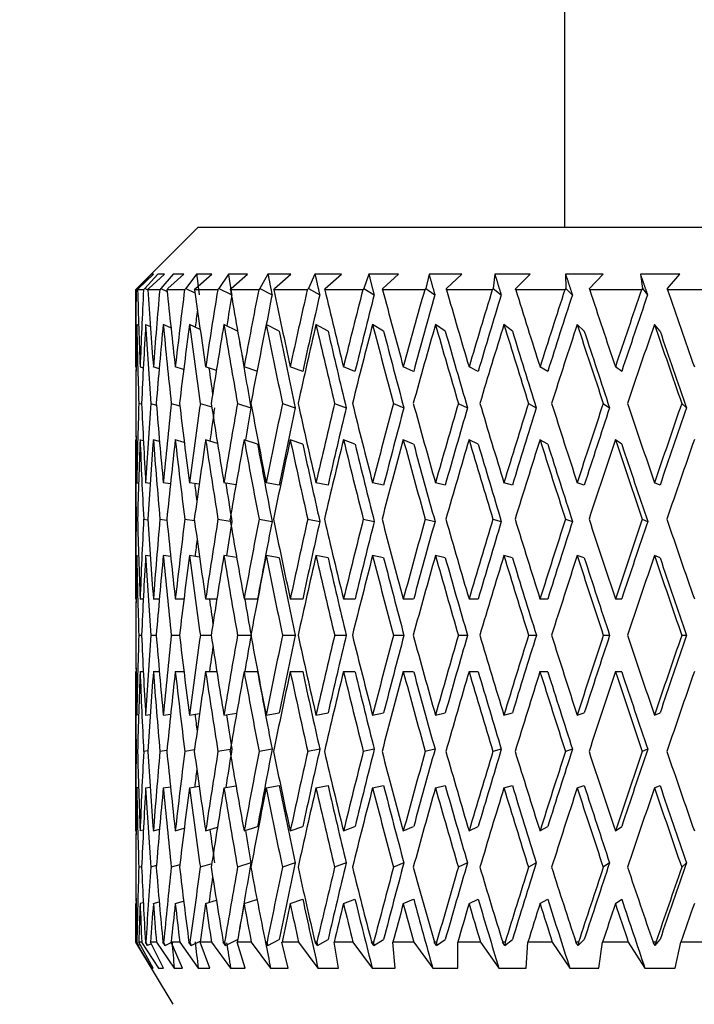
# Model space of a CAD drawing. Units: millimetres. Extents: x -350 to 1464, y 0 to 1167.
# Drawn here: x 395 to 406, y 552 to 568 of the extents above; entities that cross this region are included whole.
import ezdxf
from ezdxf import colors
from ezdxf.entities.mleader import LeaderData, LeaderLine
from ezdxf.math import Vec2, Vec3

# ---------------------------------------------------------------- set-up
doc = ezdxf.new("R2010")
doc.units = ezdxf.units.MM
doc.layers.add('DV1_Défaut', color=7, linetype='Continuous')
doc.layers.add('Défaut', color=7, linetype='Continuous')

# ---------------------------------------------------------------- blocks, each defined once
blk = doc.blocks.new('_DOT')
at = {"color": 0}
blk.add_line((0, 0), (-1, 0), dxfattribs=at)
at = {"color": 0, "const_width": 0.333}
blk.add_lwpolyline([(-0.1665, 0, 1), (0.1665, 0, 1)], format="xyb", close=True, dxfattribs=at)
blk = doc.blocks.new('SE')
at = {"layer": 'DV1_Défaut', "color": 7, "linetype": 'Continuous'}
for p, q in [((403.75, 576.328), (403.75, 564.979)), ((397.85, 564.979), (396.85, 563.979)), ((421.85, 564.979), (397.85, 564.979)), ((397.104, 564.229), (396.875, 563.996)), ((396.898, 563.996), (397.14, 564.229)), ((397.209, 564.229), (396.996, 563.996)), ((397.063, 563.996), (397.315, 564.229)), ((397.14, 564.229), (397.104, 564.229)), ((397.315, 564.229), (397.209, 564.229)), ((397.453, 564.229), (397.257, 563.996)), ((397.369, 563.996), (397.628, 564.229)), ((397.628, 564.229), (397.453, 564.229)), ((397.832, 564.229), (397.656, 563.996)), ((397.811, 563.996), (398.075, 564.229)), ((398.075, 564.229), (397.832, 564.229)), ((398.343, 564.229), (398.189, 563.996)), ((398.651, 564.229), (398.343, 564.229)), ((398.385, 563.996), (398.651, 564.229)), ((398.98, 564.229), (398.85, 563.996)), ((399.349, 564.229), (398.98, 564.229)), ((399.084, 563.996), (399.349, 564.229)), ((399.736, 564.229), (399.631, 563.996)), ((400.163, 564.229), (399.736, 564.229)), ((399.902, 563.996), (400.163, 564.229)), ((400.603, 564.229), (400.524, 563.996)), ((401.082, 564.229), (400.603, 564.229)), ((400.829, 563.996), (401.082, 564.229)), ((401.571, 564.229), (401.519, 563.996)), ((402.098, 564.229), (401.571, 564.229)), ((401.854, 563.996), (402.098, 564.229)), ((402.63, 564.229), (402.605, 563.996)), ((403.198, 564.229), (402.63, 564.229)), ((402.967, 563.996), (403.198, 564.229)), ((404.372, 564.229), (403.768, 564.229)), ((403.768, 564.229), (403.771, 563.996)), ((404.155, 563.996), (404.372, 564.229)), ((405.605, 564.229), (404.973, 564.229)), ((404.973, 564.229), (405.004, 563.996)), ((405.406, 563.996), (405.605, 564.229)), ((396.858, 563.979), (396.85, 563.979)), ((396.85, 563.979), (396.85, 562.756)), ((396.875, 563.996), (396.858, 563.979)), ((396.891, 563.989), (396.875, 563.996)), ((396.882, 563.979), (396.898, 563.996)), ((396.977, 563.979), (396.882, 563.979)), ((396.996, 563.996), (396.977, 563.979)), ((397.048, 563.973), (396.996, 563.996)), ((397.048, 563.979), (397.063, 563.996)), ((397.238, 563.979), (397.048, 563.979)), ((397.257, 563.996), (397.238, 563.979)), ((397.257, 563.996), (397.357, 563.951)), ((397.355, 563.979), (397.369, 563.996)), ((397.637, 563.979), (397.355, 563.979)), ((397.656, 563.996), (397.637, 563.979)), ((397.656, 563.996), (397.805, 563.927)), ((397.798, 563.979), (397.811, 563.996)), ((398.17, 563.979), (397.798, 563.979)), ((398.189, 563.996), (398.17, 563.979)), ((398.189, 563.996), (398.387, 563.9)), ((398.374, 563.979), (398.385, 563.996)), ((398.83, 563.979), (398.374, 563.979)), ((398.85, 563.996), (398.83, 563.979)), ((398.85, 563.996), (399.045, 563.896)), ((399.075, 563.979), (399.084, 563.996)), ((399.612, 563.979), (399.075, 563.979)), ((399.631, 563.996), (399.612, 563.979)), ((399.631, 563.996), (399.812, 563.896)), ((399.894, 563.979), (399.902, 563.996)), ((400.505, 563.979), (399.894, 563.979)), ((400.524, 563.996), (400.505, 563.979)), ((400.524, 563.996), (400.688, 563.896)), ((400.823, 563.979), (400.829, 563.996)), ((401.501, 563.979), (400.823, 563.979)), ((401.519, 563.996), (401.501, 563.979)), ((401.519, 563.996), (401.665, 563.896)), ((401.85, 563.979), (401.854, 563.996)), ((402.588, 563.979), (401.85, 563.979)), ((402.605, 563.996), (402.588, 563.979)), ((402.605, 563.996), (402.732, 563.896)), ((402.965, 563.979), (402.967, 563.996)), ((403.755, 563.979), (402.965, 563.979)), ((403.771, 563.996), (403.755, 563.979)), ((403.771, 563.996), (403.877, 563.896)), ((404.156, 563.979), (404.155, 563.996)), ((404.989, 563.979), (404.156, 563.979)), ((405.004, 563.996), (404.989, 563.979)), ((405.004, 563.996), (405.087, 563.896)), ((405.408, 563.979), (405.406, 563.996)), ((406.276, 563.979), (405.408, 563.979)), ((396.868, 563.419), (396.898, 563.406)), ((397.011, 563.419), (397.088, 563.386)), ((397.419, 563.364), (397.295, 563.419)), ((397.888, 563.34), (397.716, 563.419)), ((398.491, 563.313), (398.27, 563.419)), ((399.161, 563.312), (398.951, 563.419)), ((399.946, 563.312), (399.752, 563.419)), ((400.839, 563.312), (400.663, 563.419)), ((401.832, 563.312), (401.674, 563.419)), ((402.912, 563.312), (402.776, 563.419)), ((404.068, 563.312), (403.955, 563.419)), ((405.288, 563.312), (405.198, 563.419)), ((396.85, 562.735), (396.857, 562.733)), ((396.922, 562.735), (396.973, 562.72)), ((397.229, 562.707), (397.135, 562.735)), ((397.623, 562.694), (397.488, 562.735)), ((398.149, 562.681), (397.977, 562.735)), ((398.802, 562.666), (398.595, 562.735)), ((399.539, 562.663), (399.337, 562.735)), ((400.38, 562.663), (400.194, 562.735)), ((401.324, 562.663), (401.157, 562.735)), ((402.362, 562.663), (402.215, 562.735)), ((403.481, 562.663), (403.356, 562.735)), ((404.671, 562.663), (404.569, 562.735)), ((396.851, 562.15), (396.851, 562.15)), ((396.946, 562.137), (396.901, 562.15)), ((397.092, 562.15), (397.184, 562.123)), ((397.424, 562.15), (397.561, 562.108)), ((397.891, 562.15), (398.074, 562.092)), ((398.489, 562.15), (398.706, 562.078)), ((399.212, 562.15), (399.415, 562.078)), ((400.052, 562.15), (400.238, 562.078)), ((400.999, 562.15), (401.166, 562.078)), ((402.042, 562.15), (402.189, 562.078)), ((403.172, 562.15), (403.297, 562.078)), ((404.374, 562.15), (404.476, 562.078)), ((405.637, 562.15), (405.714, 562.078)), ((396.85, 561.565), (396.857, 561.563)), ((396.922, 561.565), (396.974, 561.55)), ((397.234, 561.537), (397.135, 561.565)), ((397.633, 561.522), (397.488, 561.565)), ((398.167, 561.506), (397.977, 561.565)), ((398.812, 561.494), (398.595, 561.565)), ((399.539, 561.494), (399.337, 561.565)), ((400.38, 561.494), (400.194, 561.565)), ((401.324, 561.494), (401.157, 561.565)), ((402.362, 561.494), (402.215, 561.565)), ((403.481, 561.494), (403.356, 561.565)), ((404.671, 561.494), (404.569, 561.565)), ((396.85, 561.544), (396.85, 559.023)), ((396.868, 560.871), (396.897, 560.867)), ((397.084, 560.86), (397.011, 560.871)), ((397.41, 560.854), (397.294, 560.871)), ((397.872, 560.847), (397.716, 560.871)), ((398.465, 560.839), (398.27, 560.871)), ((399.161, 560.835), (398.951, 560.871)), ((399.946, 560.835), (399.752, 560.871)), ((400.839, 560.835), (400.663, 560.871)), ((401.832, 560.835), (401.674, 560.871)), ((402.912, 560.835), (402.776, 560.871)), ((404.068, 560.835), (403.955, 560.871)), ((405.288, 560.835), (405.198, 560.871)), ((396.881, 560.283), (396.858, 560.286)), ((396.979, 560.286), (397.047, 560.276)), ((397.241, 560.286), (397.353, 560.269)), ((397.641, 560.286), (397.797, 560.262)), ((398.175, 560.286), (398.374, 560.254)), ((398.836, 560.286), (399.046, 560.25)), ((399.619, 560.286), (399.813, 560.25)), ((400.513, 560.286), (400.69, 560.25)), ((401.51, 560.286), (401.667, 560.25)), ((402.598, 560.286), (402.734, 560.25)), ((403.765, 560.286), (403.879, 560.25)), ((405, 560.286), (405.089, 560.25)), ((396.868, 559.701), (396.897, 559.697)), ((397.085, 559.69), (397.011, 559.701)), ((397.414, 559.684), (397.294, 559.701)), ((397.879, 559.676), (397.716, 559.701)), ((398.476, 559.668), (398.27, 559.701)), ((399.161, 559.665), (398.951, 559.701)), ((399.946, 559.665), (399.752, 559.701)), ((400.839, 559.665), (400.663, 559.701)), ((401.832, 559.665), (401.674, 559.701)), ((402.912, 559.665), (402.776, 559.701)), ((404.068, 559.665), (403.955, 559.701)), ((405.288, 559.665), (405.198, 559.701)), ((396.85, 559.002), (396.857, 559.002)), ((396.922, 559.002), (396.973, 559.002)), ((397.135, 559.002), (397.231, 559.002)), ((397.488, 559.002), (397.627, 559.002)), ((397.977, 559.002), (398.156, 559.002)), ((398.595, 559.002), (398.812, 559.002)), ((399.337, 559.002), (399.539, 559.002)), ((400.194, 559.002), (400.38, 559.002)), ((401.157, 559.002), (401.324, 559.002)), ((402.215, 559.002), (402.362, 559.002)), ((403.356, 559.002), (403.481, 559.002)), ((404.569, 559.002), (404.671, 559.002)), ((396.851, 558.417), (396.851, 558.417)), ((396.901, 558.417), (396.946, 558.417)), ((397.093, 558.417), (397.181, 558.417)), ((397.424, 558.417), (397.556, 558.417)), ((397.891, 558.417), (398.065, 558.417)), ((398.49, 558.417), (398.703, 558.417)), ((399.213, 558.417), (399.415, 558.417)), ((400.053, 558.417), (400.238, 558.417)), ((400.999, 558.417), (401.167, 558.417)), ((402.043, 558.417), (402.19, 558.417)), ((403.173, 558.417), (403.298, 558.417)), ((404.375, 558.417), (404.477, 558.417)), ((405.638, 558.417), (405.715, 558.417)), ((396.85, 557.832), (396.857, 557.832)), ((396.85, 557.811), (396.85, 555.289)), ((396.922, 557.832), (396.973, 557.832)), ((397.135, 557.832), (397.231, 557.832)), ((397.488, 557.832), (397.627, 557.832)), ((397.977, 557.832), (398.156, 557.832)), ((398.595, 557.832), (398.812, 557.832)), ((399.337, 557.832), (399.539, 557.832)), ((400.194, 557.832), (400.38, 557.832)), ((401.157, 557.832), (401.324, 557.832)), ((402.215, 557.832), (402.362, 557.832)), ((403.356, 557.832), (403.481, 557.832)), ((404.569, 557.832), (404.671, 557.832)), ((396.897, 557.136), (396.868, 557.132)), ((397.011, 557.132), (397.085, 557.143)), ((397.294, 557.132), (397.414, 557.15)), ((397.716, 557.132), (397.879, 557.157)), ((398.27, 557.132), (398.476, 557.165)), ((398.951, 557.132), (399.161, 557.168)), ((399.752, 557.132), (399.946, 557.168)), ((400.663, 557.132), (400.839, 557.168)), ((401.674, 557.132), (401.832, 557.168)), ((402.776, 557.132), (402.912, 557.168)), ((403.955, 557.132), (404.068, 557.168)), ((405.198, 557.132), (405.288, 557.168)), ((396.858, 556.548), (396.881, 556.551)), ((397.047, 556.558), (396.979, 556.548)), ((397.353, 556.564), (397.241, 556.548)), ((397.797, 556.572), (397.641, 556.548)), ((398.374, 556.58), (398.175, 556.548)), ((399.046, 556.584), (398.836, 556.548)), ((399.813, 556.584), (399.619, 556.548)), ((400.69, 556.584), (400.513, 556.548)), ((401.667, 556.584), (401.51, 556.548)), ((402.734, 556.584), (402.598, 556.548)), ((403.879, 556.584), (403.765, 556.548)), ((405.089, 556.584), (405, 556.548)), ((396.897, 555.967), (396.868, 555.963)), ((397.011, 555.963), (397.084, 555.973)), ((397.294, 555.963), (397.41, 555.98)), ((397.716, 555.963), (397.872, 555.987)), ((398.27, 555.963), (398.465, 555.994)), ((398.951, 555.963), (399.161, 555.999)), ((399.752, 555.963), (399.946, 555.999)), ((400.663, 555.963), (400.839, 555.999)), ((401.674, 555.963), (401.832, 555.999)), ((402.776, 555.963), (402.912, 555.999)), ((403.955, 555.963), (404.068, 555.999)), ((405.198, 555.963), (405.288, 555.999)), ((396.857, 555.27), (396.85, 555.268)), ((396.974, 555.283), (396.922, 555.268)), ((397.135, 555.268), (397.234, 555.297)), ((397.488, 555.268), (397.633, 555.312)), ((397.977, 555.268), (398.167, 555.328)), ((398.595, 555.268), (398.812, 555.34)), ((399.337, 555.268), (399.539, 555.34)), ((400.194, 555.268), (400.38, 555.34)), ((401.157, 555.268), (401.324, 555.34)), ((402.215, 555.268), (402.362, 555.34)), ((403.356, 555.268), (403.481, 555.34)), ((404.569, 555.268), (404.671, 555.34)), ((398.074, 554.741), (397.891, 554.684)), ((398.706, 554.756), (398.489, 554.684)), ((399.415, 554.756), (399.212, 554.684)), ((400.238, 554.756), (400.052, 554.684)), ((401.166, 554.756), (400.999, 554.684)), ((402.189, 554.756), (402.042, 554.684)), ((403.297, 554.756), (403.172, 554.684)), ((404.476, 554.756), (404.374, 554.684)), ((405.714, 554.756), (405.637, 554.684)), ((396.851, 554.684), (396.851, 554.684)), ((396.901, 554.684), (396.946, 554.697)), ((397.184, 554.711), (397.092, 554.684)), ((397.561, 554.725), (397.424, 554.684)), ((396.857, 554.101), (396.85, 554.099)), ((396.973, 554.113), (396.922, 554.099)), ((397.135, 554.099), (397.229, 554.126)), ((397.488, 554.099), (397.623, 554.139)), ((397.977, 554.099), (398.149, 554.153)), ((398.595, 554.099), (398.802, 554.167)), ((399.337, 554.099), (399.539, 554.17)), ((400.194, 554.099), (400.38, 554.17)), ((401.157, 554.099), (401.324, 554.17)), ((402.215, 554.099), (402.362, 554.17)), ((403.356, 554.099), (403.481, 554.17)), ((404.569, 554.099), (404.671, 554.17)), ((396.85, 554.077), (396.85, 553.479)), ((396.852, 553.479), (396.85, 553.479)), ((396.85, 553.479), (397.451, 552.479)), ((396.852, 553.479), (397.106, 553.063)), ((396.899, 553.427), (396.867, 553.479)), ((396.869, 553.479), (396.867, 553.479)), ((396.869, 553.479), (396.899, 553.427)), ((397.134, 553.063), (396.9, 553.479)), ((396.947, 553.479), (396.9, 553.479)), ((396.947, 553.479), (397.219, 553.063)), ((397.041, 553.427), (397.007, 553.479)), ((397.015, 553.479), (397.007, 553.479)), ((397.015, 553.479), (397.041, 553.427)), ((397.301, 553.063), (397.09, 553.479)), ((397.184, 553.479), (397.09, 553.479)), ((397.184, 553.479), (397.471, 553.063)), ((397.324, 553.427), (397.288, 553.479)), ((397.301, 553.479), (397.288, 553.479)), ((397.301, 553.479), (397.324, 553.427)), ((397.324, 553.427), (397.423, 553.471)), ((397.606, 553.063), (397.42, 553.479)), ((397.56, 553.479), (397.42, 553.479)), ((397.56, 553.479), (397.858, 553.063)), ((397.745, 553.427), (397.707, 553.479)), ((397.724, 553.479), (397.707, 553.479)), ((397.724, 553.479), (397.745, 553.427)), ((397.745, 553.427), (397.888, 553.493)), ((398.046, 553.063), (397.886, 553.479)), ((398.071, 553.479), (397.886, 553.479)), ((398.071, 553.479), (398.376, 553.063)), ((398.298, 553.427), (398.259, 553.479)), ((398.281, 553.479), (398.259, 553.479)), ((398.281, 553.479), (398.298, 553.427)), ((398.298, 553.427), (398.491, 553.521)), ((398.614, 553.063), (398.483, 553.479)), ((398.71, 553.479), (398.483, 553.479)), ((398.71, 553.479), (399.02, 553.063)), ((398.977, 553.427), (398.938, 553.479)), ((398.964, 553.479), (398.938, 553.479)), ((398.964, 553.479), (398.977, 553.427)), ((398.977, 553.427), (399.161, 553.522)), ((399.306, 553.063), (399.205, 553.479)), ((399.472, 553.479), (399.205, 553.479)), ((399.472, 553.479), (399.783, 553.063)), ((399.776, 553.427), (399.737, 553.479)), ((399.767, 553.479), (399.737, 553.479)), ((399.767, 553.479), (399.776, 553.427)), ((399.776, 553.427), (399.946, 553.522)), ((400.113, 553.063), (400.043, 553.479)), ((400.347, 553.479), (400.043, 553.479)), ((400.347, 553.479), (400.656, 553.063)), ((400.685, 553.427), (400.646, 553.479)), ((400.68, 553.479), (400.646, 553.479)), ((400.68, 553.479), (400.685, 553.427)), ((400.685, 553.427), (400.839, 553.522)), ((401.026, 553.063), (400.989, 553.479)), ((401.327, 553.479), (400.989, 553.479)), ((401.327, 553.479), (401.63, 553.063)), ((401.694, 553.427), (401.656, 553.479)), ((401.693, 553.479), (401.656, 553.479)), ((401.693, 553.479), (401.694, 553.427)), ((401.694, 553.427), (401.832, 553.522)), ((402.037, 553.063), (402.032, 553.479)), ((402.4, 553.479), (402.032, 553.479)), ((402.4, 553.479), (402.694, 553.063)), ((402.793, 553.427), (402.756, 553.479)), ((402.796, 553.479), (402.756, 553.479)), ((402.793, 553.427), (402.912, 553.522)), ((402.796, 553.479), (402.793, 553.427)), ((403.133, 553.063), (403.161, 553.479)), ((403.554, 553.479), (403.161, 553.479)), ((403.554, 553.479), (403.836, 553.063)), ((403.969, 553.427), (403.933, 553.479)), ((403.976, 553.479), (403.933, 553.479)), ((403.969, 553.427), (404.068, 553.522)), ((403.976, 553.479), (403.969, 553.427)), ((404.302, 553.063), (404.362, 553.479)), ((404.777, 553.479), (404.362, 553.479)), ((404.777, 553.479), (405.044, 553.063)), ((405.209, 553.427), (405.176, 553.479)), ((405.22, 553.479), (405.176, 553.479)), ((405.209, 553.427), (405.288, 553.522)), ((405.22, 553.479), (405.209, 553.427)), ((405.533, 553.063), (405.624, 553.479)), ((406.056, 553.479), (405.624, 553.479)), ((396.923, 553.438), (396.899, 553.427)), ((397.102, 553.454), (397.041, 553.427)), ((397.106, 553.063), (397.134, 553.063)), ((397.219, 553.063), (397.301, 553.063)), ((397.471, 553.063), (397.606, 553.063)), ((397.858, 553.063), (398.046, 553.063)), ((398.376, 553.063), (398.614, 553.063)), ((399.02, 553.063), (399.306, 553.063)), ((399.783, 553.063), (400.113, 553.063)), ((400.656, 553.063), (401.026, 553.063)), ((401.63, 553.063), (402.037, 553.063)), ((402.694, 553.063), (403.133, 553.063)), ((403.836, 553.063), (404.302, 553.063)), ((405.044, 553.063), (405.533, 553.063))]:
    blk.add_line(p, q, dxfattribs=at)
for centre, major_axis, ratio, start_param, end_param in [((409.85, 558.98), (-1.563, 35.713), 0.361375, 1.414571, 1.449661), ((409.85, 559.023), (-3.091, 35.7), 0.353699, 1.400979, 1.436064), ((409.85, 558.98), (0, 35.717), 0.36397, 1.430387, 1.465477), ((409.85, 559.023), (-4.551, 35.683), 0.341261, 1.388094, 1.423179), ((409.85, 558.98), (1.563, 35.713), 0.361375, 1.446204, 1.481294), ((409.85, 559.023), (-5.919, 35.666), 0.324531, 1.377788, 1.412873), ((409.85, 558.98), (3.091, 35.7), 0.353699, 1.460999, 1.496089), ((409.85, 559.023), (-7.176, 35.651), 0.30407, 1.370465, 1.40555), ((409.85, 558.98), (4.551, 35.683), 0.341261, 1.473884, 1.508974), ((409.85, 559.023), (-8.311, 35.641), 0.280466, 1.366281, 1.401366), ((409.85, 558.98), (5.919, 35.666), 0.324531, 1.48419, 1.51928), ((409.85, 559.023), (-9.321, 35.638), 0.254286, 1.365185, 1.40027), ((409.85, 558.98), (7.176, 35.651), 0.30407, 1.491513, 1.526603), ((409.85, 559.023), (-10.202, 35.643), 0.226043, 1.366978, 1.402063), ((409.85, 558.98), (8.311, 35.641), 0.280466, 1.495697, 1.530788), ((409.85, 559.023), (-10.958, 35.652), 0.196181, 1.371366, 1.406451), ((409.85, 558.98), (9.321, 35.638), 0.254286, 1.496793, 1.531883), ((409.85, 559.023), (-11.59, 35.666), 0.165076, 1.377998, 1.413082), ((409.85, 558.98), (10.202, 35.643), 0.226043, 1.495, 1.53009), ((409.85, 559.023), (-12.102, 35.681), 0.133036, 1.386498, 1.421583), ((409.85, 558.98), (10.958, 35.652), 0.196181, 1.490612, 1.525702), ((409.85, 559.023), (-12.497, 35.695), 0.100316, 1.396484, 1.431569), ((409.85, 558.98), (11.59, 35.666), 0.165076, 1.483981, 1.519071), ((409.85, 559.023), (-12.777, 35.707), 0.067123, 1.407577, 1.442662), ((409.85, 558.98), (4.464, 34.997), 0.341261, 1.4735, 1.487881), ((409.85, 558.98), (5.805, 34.98), 0.324531, 1.483806, 1.497558), ((409.85, 558.98), (7.038, 34.965), 0.30407, 1.491129, 1.526591), ((409.85, 558.98), (8.151, 34.956), 0.280466, 1.495313, 1.530776), ((409.85, 558.98), (9.141, 34.953), 0.254286, 1.496409, 1.531872), ((409.85, 558.98), (10.006, 34.957), 0.226043, 1.494616, 1.530078), ((409.85, 558.98), (10.747, 34.967), 0.196181, 1.490228, 1.52569), ((409.85, 558.98), (11.367, 34.98), 0.165076, 1.483597, 1.519059), ((409.85, 558.98), (3.031, 35.014), 0.353699, 1.467578, 1.475583), ((409.85, 557.811), (-1.563, 35.713), 0.361375, 1.397297, 1.433198), ((409.85, 557.853), (-3.091, 35.7), 0.353699, 1.383708, 1.419601), ((409.85, 557.811), (0, 35.717), 0.36397, 1.413113, 1.449014), ((409.85, 557.853), (-4.551, 35.683), 0.341261, 1.370823, 1.406716), ((409.85, 557.811), (1.563, 35.713), 0.361375, 1.42893, 1.464831), ((409.85, 557.853), (-5.919, 35.666), 0.324531, 1.360517, 1.39641), ((409.85, 557.811), (3.091, 35.7), 0.353699, 1.443725, 1.479626), ((409.85, 557.853), (-7.176, 35.651), 0.30407, 1.353194, 1.389087), ((409.85, 557.811), (4.551, 35.683), 0.341261, 1.45661, 1.492511), ((409.85, 557.853), (-8.311, 35.641), 0.280466, 1.34901, 1.384903), ((409.85, 557.811), (5.919, 35.666), 0.324531, 1.466916, 1.502817), ((409.85, 557.853), (-9.321, 35.638), 0.254286, 1.347914, 1.383807), ((409.85, 557.853), (-9.141, 34.953), 0.254286, 1.347926, 1.383496), ((409.85, 557.811), (7.176, 35.651), 0.30407, 1.474239, 1.51014), ((409.85, 557.853), (-10.202, 35.643), 0.226043, 1.349708, 1.385601), ((409.85, 557.853), (-10.006, 34.957), 0.226043, 1.349719, 1.385289), ((409.85, 557.811), (8.311, 35.641), 0.280466, 1.478423, 1.514325), ((409.85, 557.853), (-10.958, 35.652), 0.196181, 1.354095, 1.389988), ((409.85, 557.853), (-10.747, 34.967), 0.196181, 1.354107, 1.389677), ((409.85, 557.811), (9.321, 35.638), 0.254286, 1.479519, 1.51542), ((409.85, 557.853), (-11.59, 35.666), 0.165076, 1.360727, 1.39662), ((409.85, 557.853), (-11.367, 34.98), 0.165076, 1.360739, 1.396309), ((409.85, 557.811), (10.202, 35.643), 0.226043, 1.477726, 1.513627), ((409.85, 557.853), (-12.102, 35.681), 0.133036, 1.369227, 1.40512), ((409.85, 557.853), (-11.87, 34.995), 0.133036, 1.369239, 1.404809), ((409.85, 557.811), (10.958, 35.652), 0.196181, 1.473338, 1.509239), ((409.85, 557.853), (-12.497, 35.695), 0.100316, 1.379213, 1.415106), ((409.85, 557.853), (-12.257, 35.009), 0.100316, 1.379225, 1.414795), ((409.85, 557.811), (11.59, 35.666), 0.165076, 1.466707, 1.502608), ((409.85, 557.853), (-12.777, 35.707), 0.067123, 1.390306, 1.426199), ((409.85, 557.853), (-12.531, 35.02), 0.067123, 1.390318, 1.425888), ((409.85, 557.853), (-8.151, 34.956), 0.280466, 1.354224, 1.384592), ((409.85, 557.853), (-1.563, 35.713), 0.361375, 1.41793, 1.434397), ((409.85, 557.853), (-7.038, 34.965), 0.30407, 1.370337, 1.382482), ((409.85, 558.98), (-1.563, 35.713), 0.361375, 1.466124, 1.482591), ((409.85, 559.023), (-1.563, 35.713), 0.361375, 1.467322, 1.503217), ((409.85, 558.98), (0, 35.717), 0.36397, 1.48194, 1.51784), ((409.85, 559.023), (-3.091, 35.7), 0.353699, 1.452527, 1.488421), ((409.85, 558.98), (1.563, 35.713), 0.361375, 1.497756, 1.533656), ((409.85, 559.023), (-4.551, 35.683), 0.341261, 1.439642, 1.475537), ((409.85, 558.98), (3.091, 35.7), 0.353699, 1.512552, 1.548452), ((409.85, 559.023), (-5.919, 35.666), 0.324531, 1.429336, 1.46523), ((409.85, 558.98), (4.551, 35.683), 0.341261, 1.525437, 1.561336), ((409.85, 558.98), (4.464, 34.997), 0.341261, 1.525748, 1.541037), ((409.85, 559.023), (-7.176, 35.651), 0.30407, 1.422013, 1.457907), ((409.85, 558.98), (5.919, 35.666), 0.324531, 1.535743, 1.571643), ((409.85, 558.98), (5.805, 34.98), 0.324531, 1.536054, 1.550923), ((409.85, 559.023), (-8.311, 35.641), 0.280466, 1.417829, 1.453723), ((409.85, 558.98), (7.176, 35.651), 0.30407, 1.543066, 1.578965), ((409.85, 558.98), (7.038, 34.965), 0.30407, 1.543377, 1.578954), ((409.85, 559.023), (-9.321, 35.638), 0.254286, 1.416733, 1.452627), ((409.85, 558.98), (8.311, 35.641), 0.280466, 1.54725, 1.58315), ((409.85, 558.98), (8.151, 34.956), 0.280466, 1.547561, 1.583138), ((409.85, 559.023), (-10.202, 35.643), 0.226043, 1.418526, 1.454421), ((409.85, 558.98), (9.321, 35.638), 0.254286, 1.548346, 1.584246), ((409.85, 558.98), (9.141, 34.953), 0.254286, 1.548657, 1.584234), ((409.85, 559.023), (-10.958, 35.652), 0.196181, 1.422914, 1.458808), ((409.85, 558.98), (10.202, 35.643), 0.226043, 1.546553, 1.582452), ((409.85, 558.98), (10.006, 34.957), 0.226043, 1.546864, 1.58244), ((409.85, 559.023), (-11.59, 35.666), 0.165076, 1.429545, 1.46544), ((409.85, 558.98), (10.958, 35.652), 0.196181, 1.542165, 1.578065), ((409.85, 558.98), (10.747, 34.967), 0.196181, 1.542476, 1.578053), ((409.85, 559.023), (-12.102, 35.681), 0.133036, 1.438046, 1.47394), ((409.85, 558.98), (11.59, 35.666), 0.165076, 1.535533, 1.571433), ((409.85, 558.98), (11.367, 34.98), 0.165076, 1.535845, 1.571421), ((409.85, 559.023), (-12.497, 35.695), 0.100316, 1.448032, 1.483927), ((409.85, 558.98), (12.102, 35.681), 0.133036, 1.527033, 1.562933), ((409.85, 558.98), (11.87, 34.995), 0.133036, 1.527344, 1.562921), ((409.85, 557.853), (-1.563, 35.713), 0.361375, 1.450859, 1.486822), ((409.85, 557.811), (0, 35.717), 0.36397, 1.465477, 1.501444), ((409.85, 557.853), (-3.091, 35.7), 0.353699, 1.436064, 1.472026), ((409.85, 557.811), (1.563, 35.713), 0.361375, 1.481294, 1.517261), ((409.85, 557.853), (-4.551, 35.683), 0.341261, 1.423179, 1.459141), ((409.85, 557.811), (3.091, 35.7), 0.353699, 1.496089, 1.532057), ((409.85, 557.853), (-5.919, 35.666), 0.324531, 1.412873, 1.448835), ((409.85, 557.811), (4.551, 35.683), 0.341261, 1.508974, 1.544941), ((409.85, 557.853), (-7.176, 35.651), 0.30407, 1.40555, 1.441512), ((409.85, 557.811), (5.919, 35.666), 0.324531, 1.51928, 1.555247), ((409.85, 557.853), (-8.311, 35.641), 0.280466, 1.401366, 1.437328), ((409.85, 557.811), (7.176, 35.651), 0.30407, 1.526603, 1.56257), ((409.85, 557.853), (-9.321, 35.638), 0.254286, 1.40027, 1.436232), ((409.85, 557.811), (8.311, 35.641), 0.280466, 1.530788, 1.566755), ((409.85, 557.853), (-10.202, 35.643), 0.226043, 1.402063, 1.438026), ((409.85, 557.811), (9.321, 35.638), 0.254286, 1.531883, 1.56785), ((409.85, 557.853), (-10.958, 35.652), 0.196181, 1.406451, 1.442413), ((409.85, 557.811), (10.202, 35.643), 0.226043, 1.53009, 1.566057), ((409.85, 557.853), (-11.59, 35.666), 0.165076, 1.413082, 1.449045), ((409.85, 557.811), (10.958, 35.652), 0.196181, 1.525702, 1.561669), ((409.85, 557.853), (-12.102, 35.681), 0.133036, 1.421583, 1.457545), ((409.85, 557.811), (11.59, 35.666), 0.165076, 1.519071, 1.555038), ((409.85, 557.853), (-12.497, 35.695), 0.100316, 1.431569, 1.467531), ((409.85, 557.811), (12.102, 35.681), 0.133036, 1.51057, 1.546537), ((409.85, 557.853), (-8.151, 34.956), 0.280466, 1.401377, 1.437018), ((409.85, 557.853), (-9.141, 34.953), 0.254286, 1.400282, 1.435922), ((409.85, 557.853), (-10.006, 34.957), 0.226043, 1.402075, 1.437716), ((409.85, 557.853), (-10.747, 34.967), 0.196181, 1.406463, 1.442103), ((409.85, 557.853), (-11.367, 34.98), 0.165076, 1.413094, 1.448735), ((409.85, 557.853), (-11.87, 34.995), 0.133036, 1.421594, 1.457235), ((409.85, 557.853), (-12.257, 35.009), 0.100316, 1.431581, 1.467222), ((409.85, 557.853), (-5.805, 34.98), 0.324531, 1.431118, 1.439183), ((409.85, 557.853), (-7.038, 34.965), 0.30407, 1.423564, 1.441203), ((409.85, 558.98), (0, 35.717), 0.36397, 1.534235, 1.5702), ((409.85, 559.023), (-1.563, 35.713), 0.361375, 1.519612, 1.555576), ((409.85, 558.98), (1.563, 35.713), 0.361375, 1.550051, 1.586017), ((409.85, 559.023), (-3.091, 35.7), 0.353699, 1.504816, 1.54078), ((409.85, 558.98), (3.091, 35.7), 0.353699, 1.564847, 1.600812), ((409.85, 559.023), (-4.551, 35.683), 0.341261, 1.491932, 1.527896), ((409.85, 558.98), (-4.551, -35.683), 0.341261, 4.719324, 4.75529), ((409.85, 559.023), (-5.919, 35.666), 0.324531, 1.481626, 1.517589), ((409.85, 558.98), (-5.919, -35.666), 0.324531, 4.72963, 4.765596), ((409.85, 559.023), (-7.176, 35.651), 0.30407, 1.474303, 1.510267), ((409.85, 558.98), (-7.176, -35.651), 0.30407, -1.546232, -1.510267), ((409.85, 559.023), (-8.311, 35.641), 0.280466, 1.470118, 1.506082), ((409.85, 558.98), (-8.311, -35.641), 0.280466, -1.542048, -1.506082), ((409.85, 559.023), (-9.321, 35.638), 0.254286, 1.469022, 1.504986), ((409.85, 558.98), (-9.321, -35.638), 0.254286, -1.540952, -1.504986), ((409.85, 559.023), (-10.202, 35.643), 0.226043, 1.470816, 1.50678), ((409.85, 558.98), (-10.202, -35.643), 0.226043, -1.542745, -1.50678), ((409.85, 559.023), (-10.958, 35.652), 0.196181, 1.475204, 1.511167), ((409.85, 558.98), (-10.958, -35.652), 0.196181, -1.547133, -1.511167), ((409.85, 559.023), (-11.59, 35.666), 0.165076, 1.481835, 1.517799), ((409.85, 558.98), (-11.59, -35.666), 0.165076, -1.553765, -1.517799), ((409.85, 559.023), (-12.102, 35.681), 0.133036, 1.490335, 1.526299), ((409.85, 558.98), (-12.102, -35.681), 0.133036, -1.562265, -1.526299), ((409.85, 559.023), (-12.497, 35.695), 0.100316, 1.500322, 1.536286), ((409.85, 558.98), (-5.805, -34.98), 0.324531, -1.553245, -1.537394), ((409.85, 558.98), (-7.038, -34.965), 0.30407, -1.545922, -1.510278), ((409.85, 558.98), (-8.151, -34.956), 0.280466, -1.541738, -1.506094), ((409.85, 558.98), (-9.141, -34.953), 0.254286, -1.540642, -1.504998), ((409.85, 558.98), (-10.006, -34.957), 0.226043, -1.542436, -1.506791), ((409.85, 558.98), (-10.747, -34.967), 0.196181, -1.546823, -1.511179), ((409.85, 558.98), (-11.367, -34.98), 0.165076, -1.553455, -1.517811), ((409.85, 558.98), (-11.87, -34.995), 0.133036, -1.561955, -1.526311), ((409.85, 558.98), (-4.464, -34.997), 0.341261, -1.555304, -1.54749), ((409.85, 557.811), (0, 35.717), 0.36397, 1.51784, 1.553828), ((409.85, 557.853), (-1.563, 35.713), 0.361375, 1.503217, 1.539203), ((409.85, 557.811), (1.563, 35.713), 0.361375, 1.533656, 1.569644), ((409.85, 557.853), (-3.091, 35.7), 0.353699, 1.488421, 1.524408), ((409.85, 557.811), (-3.091, -35.7), 0.353699, 4.690044, 4.726032), ((409.85, 557.853), (-4.551, 35.683), 0.341261, 1.475537, 1.511523), ((409.85, 557.811), (-4.551, -35.683), 0.341261, 4.702929, 4.738917), ((409.85, 557.853), (-5.919, 35.666), 0.324531, 1.46523, 1.501217), ((409.85, 557.811), (-5.919, -35.666), 0.324531, 4.713235, 4.749223), ((409.85, 557.853), (-7.176, 35.651), 0.30407, 1.457907, 1.493894), ((409.85, 557.811), (-7.176, -35.651), 0.30407, 4.720558, 4.756546), ((409.85, 557.853), (-8.311, 35.641), 0.280466, 1.453723, 1.489709), ((409.85, 557.853), (-8.151, 34.956), 0.280466, 1.453735, 1.4894), ((409.85, 557.811), (-8.311, -35.641), 0.280466, 4.724742, 4.76073), ((409.85, 557.853), (-9.321, 35.638), 0.254286, 1.452627, 1.488614), ((409.85, 557.853), (-9.141, 34.953), 0.254286, 1.452639, 1.488304), ((409.85, 557.811), (-9.321, -35.638), 0.254286, -1.557347, -1.521359), ((409.85, 557.853), (-10.202, 35.643), 0.226043, 1.454421, 1.490407), ((409.85, 557.853), (-10.006, 34.957), 0.226043, 1.454432, 1.490098), ((409.85, 557.811), (-10.202, -35.643), 0.226043, -1.559141, -1.523153), ((409.85, 557.853), (-10.958, 35.652), 0.196181, 1.458808, 1.494795), ((409.85, 557.853), (-10.747, 34.967), 0.196181, 1.45882, 1.494485), ((409.85, 557.811), (-10.958, -35.652), 0.196181, 4.719657, 4.755645), ((409.85, 557.853), (-11.59, 35.666), 0.165076, 1.46544, 1.501426), ((409.85, 557.853), (-11.367, 34.98), 0.165076, 1.465452, 1.501117), ((409.85, 557.811), (-11.59, -35.666), 0.165076, 4.713026, 4.749014), ((409.85, 557.853), (-12.102, 35.681), 0.133036, 1.47394, 1.509927), ((409.85, 557.853), (-11.87, 34.995), 0.133036, 1.473952, 1.509617), ((409.85, 557.811), (-12.102, -35.681), 0.133036, 4.704525, 4.740513), ((409.85, 557.853), (-12.497, 35.695), 0.100316, 1.483927, 1.519913), ((409.85, 557.853), (-12.257, 35.009), 0.100316, 1.483938, 1.519604), ((409.85, 557.853), (0, 35.717), 0.36397, 1.538643, 1.55502), ((409.85, 557.853), (-5.805, 34.98), 0.324531, 1.484209, 1.495604), ((409.85, 557.853), (-7.038, 34.965), 0.30407, 1.476886, 1.493585), ((409.85, 558.98), (0, -35.717), 0.36397, -1.55502, -1.538643), ((409.85, 559.023), (0, -35.717), 0.36397, 4.729358, 4.765346), ((409.85, 558.98), (-1.563, -35.713), 0.361375, -1.539203, -1.503217), ((409.85, 559.023), (1.563, -35.713), 0.361375, 4.713541, 4.749529), ((409.85, 558.98), (-3.091, -35.7), 0.353699, -1.524408, -1.488421), ((409.85, 559.023), (3.091, -35.7), 0.353699, 4.698746, 4.734734), ((409.85, 558.98), (-4.551, -35.683), 0.341261, -1.511523, -1.475537), ((409.85, 559.023), (4.551, -35.683), 0.341261, 4.685861, 4.721849), ((409.85, 558.98), (-5.919, -35.666), 0.324531, -1.501217, -1.46523), ((409.85, 559.023), (-5.919, 35.666), 0.324531, 1.533962, 1.56995), ((409.85, 558.98), (-7.176, -35.651), 0.30407, -1.493894, -1.457907), ((409.85, 558.98), (-7.038, -34.965), 0.30407, -1.493585, -1.476886), ((409.85, 559.023), (-7.176, 35.651), 0.30407, 1.526639, 1.562627), ((409.85, 558.98), (-8.311, -35.641), 0.280466, -1.489709, -1.453723), ((409.85, 558.98), (-8.151, -34.956), 0.280466, -1.4894, -1.453735), ((409.85, 559.023), (-8.311, 35.641), 0.280466, 1.522455, 1.558443), ((409.85, 558.98), (-9.321, -35.638), 0.254286, -1.488614, -1.452627), ((409.85, 558.98), (-9.141, -34.953), 0.254286, -1.488304, -1.452639), ((409.85, 559.023), (-9.321, 35.638), 0.254286, 1.521359, 1.557347), ((409.85, 558.98), (-10.202, -35.643), 0.226043, -1.490407, -1.454421), ((409.85, 558.98), (-10.006, -34.957), 0.226043, -1.490098, -1.454432), ((409.85, 559.023), (-10.202, 35.643), 0.226043, 1.523153, 1.559141), ((409.85, 558.98), (-10.958, -35.652), 0.196181, -1.494795, -1.458808), ((409.85, 558.98), (-10.747, -34.967), 0.196181, -1.494485, -1.45882), ((409.85, 559.023), (-10.958, 35.652), 0.196181, 1.52754, 1.563528), ((409.85, 558.98), (-11.59, -35.666), 0.165076, -1.501426, -1.46544), ((409.85, 558.98), (-11.367, -34.98), 0.165076, -1.501117, -1.465452), ((409.85, 559.023), (-11.59, 35.666), 0.165076, 1.534172, 1.57016), ((409.85, 558.98), (-12.102, -35.681), 0.133036, -1.509927, -1.47394), ((409.85, 558.98), (-11.87, -34.995), 0.133036, -1.509617, -1.473952), ((409.85, 559.023), (12.102, -35.681), 0.133036, 4.684265, 4.720253), ((409.85, 558.98), (-12.497, -35.695), 0.100316, -1.519913, -1.483927), ((409.85, 558.98), (-12.257, -35.009), 0.100316, -1.519604, -1.483938), ((409.85, 558.98), (-5.805, -34.98), 0.324531, -1.495604, -1.484209), ((409.85, 557.853), (0, -35.717), 0.36397, 4.712985, 4.748951), ((409.85, 557.811), (-1.563, -35.713), 0.361375, 4.727609, 4.763573), ((409.85, 557.853), (-1.563, 35.713), 0.361375, 1.555576, 1.591542), ((409.85, 557.811), (-3.091, -35.7), 0.353699, -1.54078, -1.504816), ((409.85, 557.853), (-3.091, 35.7), 0.353699, 1.54078, 1.576746), ((409.85, 557.811), (-4.551, -35.683), 0.341261, -1.527896, -1.491932), ((409.85, 557.853), (-4.551, 35.683), 0.341261, 1.527896, 1.563861), ((409.85, 557.811), (-5.919, -35.666), 0.324531, -1.517589, -1.481626), ((409.85, 557.853), (-5.919, 35.666), 0.324531, 1.517589, 1.553555), ((409.85, 557.811), (-7.176, -35.651), 0.30407, -1.510267, -1.474303), ((409.85, 557.853), (-7.176, 35.651), 0.30407, 1.510267, 1.546232), ((409.85, 557.853), (-7.038, 34.965), 0.30407, 1.510278, 1.545922), ((409.85, 557.811), (-8.311, -35.641), 0.280466, -1.506082, -1.470118), ((409.85, 557.853), (-8.311, 35.641), 0.280466, 1.506082, 1.542048), ((409.85, 557.853), (-8.151, 34.956), 0.280466, 1.506094, 1.541738), ((409.85, 557.811), (-9.321, -35.638), 0.254286, -1.504986, -1.469022), ((409.85, 557.853), (-9.321, 35.638), 0.254286, 1.504986, 1.540952), ((409.85, 557.853), (-9.141, 34.953), 0.254286, 1.504998, 1.540642), ((409.85, 557.811), (-10.202, -35.643), 0.226043, -1.50678, -1.470816), ((409.85, 557.853), (-10.202, 35.643), 0.226043, 1.50678, 1.542745), ((409.85, 557.853), (-10.006, 34.957), 0.226043, 1.506791, 1.542436), ((409.85, 557.811), (-10.958, -35.652), 0.196181, -1.511167, -1.475204), ((409.85, 557.853), (-10.958, 35.652), 0.196181, 1.511167, 1.547133), ((409.85, 557.853), (-10.747, 34.967), 0.196181, 1.511179, 1.546823), ((409.85, 557.811), (-11.59, -35.666), 0.165076, -1.517799, -1.481835), ((409.85, 557.853), (-11.59, 35.666), 0.165076, 1.517799, 1.553765), ((409.85, 557.853), (-11.367, 34.98), 0.165076, 1.517811, 1.553455), ((409.85, 557.811), (-12.102, -35.681), 0.133036, -1.526299, -1.490335), ((409.85, 557.853), (-12.102, 35.681), 0.133036, 1.526299, 1.562265), ((409.85, 557.853), (-11.87, 34.995), 0.133036, 1.526311, 1.561955), ((409.85, 557.811), (-12.497, -35.695), 0.100316, -1.536286, -1.500322), ((409.85, 557.853), (-4.464, 34.997), 0.341261, 1.54749, 1.555304), ((409.85, 557.853), (-5.805, 34.98), 0.324531, 1.537394, 1.553245), ((409.85, 558.98), (-1.563, -35.713), 0.361375, -1.486822, -1.450859), ((409.85, 559.023), (0, -35.717), 0.36397, -1.501444, -1.465477), ((409.85, 558.98), (-3.091, -35.7), 0.353699, -1.472026, -1.436064), ((409.85, 559.023), (1.563, -35.713), 0.361375, -1.517261, -1.481294), ((409.85, 558.98), (-4.551, -35.683), 0.341261, -1.459141, -1.423179), ((409.85, 559.023), (3.091, -35.7), 0.353699, -1.532057, -1.496089), ((409.85, 558.98), (-5.919, -35.666), 0.324531, -1.448835, -1.412873), ((409.85, 559.023), (4.551, -35.683), 0.341261, -1.544941, -1.508974), ((409.85, 558.98), (-7.176, -35.651), 0.30407, -1.441512, -1.40555), ((409.85, 558.98), (-7.038, -34.965), 0.30407, -1.441203, -1.423564), ((409.85, 559.023), (5.919, -35.666), 0.324531, 4.727938, 4.763905), ((409.85, 558.98), (-8.311, -35.641), 0.280466, -1.437328, -1.401366), ((409.85, 558.98), (-8.151, -34.956), 0.280466, -1.437018, -1.401377), ((409.85, 559.023), (7.176, -35.651), 0.30407, 4.720615, 4.756582), ((409.85, 558.98), (-9.321, -35.638), 0.254286, -1.436232, -1.40027), ((409.85, 558.98), (-9.141, -34.953), 0.254286, -1.435922, -1.400282), ((409.85, 559.023), (8.311, -35.641), 0.280466, 4.716431, 4.752398), ((409.85, 558.98), (-10.202, -35.643), 0.226043, -1.438026, -1.402063), ((409.85, 558.98), (-10.006, -34.957), 0.226043, -1.437716, -1.402075), ((409.85, 559.023), (9.321, -35.638), 0.254286, 4.715335, 4.751302), ((409.85, 558.98), (-10.958, -35.652), 0.196181, -1.442413, -1.406451), ((409.85, 558.98), (-10.747, -34.967), 0.196181, -1.442103, -1.406463), ((409.85, 559.023), (10.202, -35.643), 0.226043, 4.717128, 4.753095), ((409.85, 558.98), (-11.59, -35.666), 0.165076, -1.449045, -1.413082), ((409.85, 558.98), (-11.367, -34.98), 0.165076, -1.448735, -1.413094), ((409.85, 559.023), (10.958, -35.652), 0.196181, -1.561669, -1.525702), ((409.85, 558.98), (-12.102, -35.681), 0.133036, -1.457545, -1.421583), ((409.85, 558.98), (-11.87, -34.995), 0.133036, -1.457235, -1.421594), ((409.85, 559.023), (11.59, -35.666), 0.165076, -1.555038, -1.519071), ((409.85, 558.98), (-12.497, -35.695), 0.100316, -1.467531, -1.431569), ((409.85, 558.98), (-12.257, -35.009), 0.100316, -1.467222, -1.431581), ((409.85, 559.023), (12.102, -35.681), 0.133036, -1.546537, -1.51057), ((409.85, 558.98), (-5.805, -34.98), 0.324531, -1.439183, -1.431118), ((409.85, 557.811), (-1.563, -35.713), 0.361375, -1.503217, -1.467322), ((409.85, 557.853), (0, -35.717), 0.36397, -1.51784, -1.48194), ((409.85, 557.811), (-3.091, -35.7), 0.353699, -1.488421, -1.452527), ((409.85, 557.853), (1.563, -35.713), 0.361375, -1.533656, -1.497756), ((409.85, 557.811), (-4.551, -35.683), 0.341261, -1.475537, -1.439642), ((409.85, 557.853), (3.091, -35.7), 0.353699, -1.548452, -1.512552), ((409.85, 557.811), (-5.919, -35.666), 0.324531, -1.46523, -1.429336), ((409.85, 557.853), (4.551, -35.683), 0.341261, 4.721849, 4.757749), ((409.85, 557.811), (-7.176, -35.651), 0.30407, -1.457907, -1.422013), ((409.85, 557.853), (-5.919, 35.666), 0.324531, 1.56995, 1.60585), ((409.85, 557.811), (-8.311, -35.641), 0.280466, -1.453723, -1.417829), ((409.85, 557.853), (-7.176, 35.651), 0.30407, 1.562627, 1.598527), ((409.85, 557.853), (-7.038, 34.965), 0.30407, 1.562639, 1.598216), ((409.85, 557.811), (-9.321, -35.638), 0.254286, -1.452627, -1.416733), ((409.85, 557.853), (-8.311, 35.641), 0.280466, 1.558443, 1.594342), ((409.85, 557.853), (-8.151, 34.956), 0.280466, 1.558455, 1.594031), ((409.85, 557.811), (-10.202, -35.643), 0.226043, -1.454421, -1.418526), ((409.85, 557.853), (-9.321, 35.638), 0.254286, 1.557347, 1.593246), ((409.85, 557.853), (-9.141, 34.953), 0.254286, 1.557359, 1.592935), ((409.85, 557.811), (-10.958, -35.652), 0.196181, -1.458808, -1.422914), ((409.85, 557.853), (-10.202, 35.643), 0.226043, 1.559141, 1.59504), ((409.85, 557.853), (-10.006, 34.957), 0.226043, 1.559152, 1.594729), ((409.85, 557.811), (-11.59, -35.666), 0.165076, -1.46544, -1.429545), ((409.85, 557.853), (-10.958, 35.652), 0.196181, 1.563528, 1.599428), ((409.85, 557.853), (-10.747, 34.967), 0.196181, 1.56354, 1.599117), ((409.85, 557.811), (-12.102, -35.681), 0.133036, -1.47394, -1.438046), ((409.85, 557.853), (-11.59, 35.666), 0.165076, 1.57016, 1.606059), ((409.85, 557.853), (-11.367, 34.98), 0.165076, 1.570171, 1.605748), ((409.85, 557.811), (-12.497, -35.695), 0.100316, -1.483927, -1.448032), ((409.85, 557.853), (12.102, -35.681), 0.133036, -1.562933, -1.527033), ((409.85, 557.853), (11.87, -34.995), 0.133036, -1.562921, -1.527344), ((409.85, 557.853), (-1.563, -35.713), 0.361375, -1.482591, -1.466124), ((409.85, 557.853), (4.464, -34.997), 0.341261, -1.541037, -1.525748), ((409.85, 557.853), (-5.805, 34.98), 0.324531, -4.692515, -4.677647), ((409.85, 558.98), (-8.151, -34.956), 0.280466, -1.384592, -1.354224), ((409.85, 558.98), (-9.141, -34.953), 0.254286, -1.383496, -1.347926), ((409.85, 558.98), (-10.006, -34.957), 0.226043, -1.385289, -1.349719), ((409.85, 558.98), (-10.747, -34.967), 0.196181, -1.389677, -1.354107), ((409.85, 558.98), (-11.367, -34.98), 0.165076, -1.396309, -1.360739), ((409.85, 558.98), (-11.87, -34.995), 0.133036, -1.404809, -1.369239), ((409.85, 558.98), (-12.257, -35.009), 0.100316, -1.414795, -1.379225), ((409.85, 558.98), (-12.531, -35.02), 0.067123, -1.425888, -1.390318), ((409.85, 559.023), (-1.563, -35.713), 0.361375, -1.433198, -1.39913), ((409.85, 558.98), (-1.563, -35.713), 0.361375, -1.434397, -1.41793), ((409.85, 558.98), (-3.091, -35.7), 0.353699, -1.419601, -1.385541), ((409.85, 559.023), (0, -35.717), 0.36397, -1.449014, -1.414946), ((409.85, 558.98), (-4.551, -35.683), 0.341261, -1.406716, -1.372656), ((409.85, 559.023), (1.563, -35.713), 0.361375, -1.464831, -1.430763), ((409.85, 558.98), (-5.919, -35.666), 0.324531, -1.39641, -1.36235), ((409.85, 559.023), (3.091, -35.7), 0.353699, -1.479626, -1.445559), ((409.85, 558.98), (-7.176, -35.651), 0.30407, -1.389087, -1.355027), ((409.85, 559.023), (4.551, -35.683), 0.341261, -1.492511, -1.458443), ((409.85, 558.98), (-8.311, -35.641), 0.280466, -1.384903, -1.350843), ((409.85, 559.023), (5.919, -35.666), 0.324531, -1.502817, -1.468749), ((409.85, 558.98), (-9.321, -35.638), 0.254286, -1.383807, -1.349747), ((409.85, 559.023), (7.176, -35.651), 0.30407, -1.51014, -1.476072), ((409.85, 558.98), (-10.202, -35.643), 0.226043, -1.385601, -1.35154), ((409.85, 559.023), (8.311, -35.641), 0.280466, -1.514325, -1.480257), ((409.85, 558.98), (-10.958, -35.652), 0.196181, -1.389988, -1.355928), ((409.85, 559.023), (9.321, -35.638), 0.254286, -1.51542, -1.481353), ((409.85, 558.98), (-11.59, -35.666), 0.165076, -1.39662, -1.36256), ((409.85, 559.023), (10.202, -35.643), 0.226043, -1.513627, -1.479559), ((409.85, 558.98), (-12.102, -35.681), 0.133036, -1.40512, -1.37106), ((409.85, 559.023), (10.958, -35.652), 0.196181, -1.509239, -1.475171), ((409.85, 558.98), (-12.497, -35.695), 0.100316, -1.415106, -1.381046), ((409.85, 559.023), (11.59, -35.666), 0.165076, -1.502608, -1.46854), ((409.85, 558.98), (-12.777, -35.707), 0.067123, -1.426199, -1.392139), ((409.85, 558.98), (-7.038, -34.965), 0.30407, -1.382482, -1.370337), ((409.85, 557.853), (7.038, -34.965), 0.30407, -1.526591, -1.494746), ((409.85, 557.853), (8.151, -34.956), 0.280466, -1.530776, -1.49893), ((409.85, 557.853), (9.141, -34.953), 0.254286, -1.531872, -1.500026), ((409.85, 557.853), (10.006, -34.957), 0.226043, -1.530078, -1.498232), ((409.85, 557.853), (10.747, -34.967), 0.196181, -1.52569, -1.493845), ((409.85, 557.853), (11.367, -34.98), 0.165076, -1.519059, -1.487213), ((409.85, 557.853), (-1.563, -35.713), 0.361375, -1.449661, -1.432196), ((409.85, 557.811), (-3.091, -35.7), 0.353699, -1.436064, -1.418601), ((409.85, 557.853), (0, -35.717), 0.36397, -1.465477, -1.448012), ((409.85, 557.811), (-4.551, -35.683), 0.341261, -1.423179, -1.405717), ((409.85, 557.853), (1.563, -35.713), 0.361375, -1.481294, -1.463829), ((409.85, 557.811), (-5.919, -35.666), 0.324531, -1.412873, -1.39541), ((409.85, 557.853), (3.091, -35.7), 0.353699, -1.496089, -1.478624), ((409.85, 557.811), (-7.176, -35.651), 0.30407, -1.40555, -1.388087), ((409.85, 557.853), (4.551, -35.683), 0.341261, -1.508974, -1.491509), ((409.85, 557.811), (-8.311, -35.641), 0.280466, -1.401366, -1.383903), ((409.85, 557.853), (5.919, -35.666), 0.324531, -1.51928, -1.501815), ((409.85, 557.811), (-9.321, -35.638), 0.254286, -1.40027, -1.382807), ((409.85, 557.853), (7.176, -35.651), 0.30407, -1.526603, -1.509138), ((409.85, 557.811), (-10.202, -35.643), 0.226043, -1.402063, -1.384601), ((409.85, 557.853), (8.311, -35.641), 0.280466, -1.530788, -1.513322), ((409.85, 557.811), (-10.958, -35.652), 0.196181, -1.406451, -1.388988), ((409.85, 557.853), (9.321, -35.638), 0.254286, -1.531883, -1.514418), ((409.85, 557.811), (-11.59, -35.666), 0.165076, -1.413083, -1.39562), ((409.85, 557.853), (10.202, -35.643), 0.226043, -1.53009, -1.512625), ((409.85, 557.811), (-12.102, -35.681), 0.133036, -1.421583, -1.40412), ((409.85, 557.853), (10.958, -35.652), 0.196181, -1.525702, -1.508237), ((409.85, 557.811), (-12.497, -35.695), 0.100316, -1.431569, -1.414107), ((409.85, 557.853), (11.59, -35.666), 0.165076, -1.519071, -1.501606), ((409.85, 557.811), (-12.777, -35.707), 0.067123, -1.442662, -1.425199), ((409.85, 557.853), (1.533, -35.026), 0.361375, -1.461349, -1.449436), ((409.85, 557.853), (3.031, -35.014), 0.353699, -1.476371, -1.464232), ((409.85, 557.853), (4.464, -34.997), 0.341261, -1.488761, -1.477116), ((409.85, 557.853), (5.805, -34.98), 0.324531, -1.499184, -1.487423)]:
    blk.add_ellipse(centre, major_axis=major_axis, ratio=ratio, start_param=start_param, end_param=end_param, dxfattribs=at)
for points in [[(397.832, 564.229), (397.852, 564.063), (397.874, 563.896)], [(398.343, 564.229), (398.369, 564.063), (398.396, 563.896)], [(398.98, 564.229), (399.012, 564.063), (399.045, 563.896)], [(399.736, 564.229), (399.774, 564.063), (399.812, 563.896)], [(400.603, 564.229), (400.645, 564.063), (400.688, 563.896)], [(401.571, 564.229), (401.618, 564.063), (401.665, 563.896)], [(402.63, 564.229), (402.681, 564.063), (402.732, 563.896)], [(403.768, 564.229), (403.823, 564.063), (403.877, 563.896)], [(404.973, 564.229), (405.03, 564.063), (405.087, 563.896)]]:
    blk.add_open_spline(points, degree=2, dxfattribs=at)

msp = doc.modelspace()

# ---------------------------------------------------------------- block references
at = {"layer": 'Défaut'}
msp.add_blockref('SE', (0, 0), dxfattribs=at)

# ---------------------------------------------------------------- leaders
at = {"layer": 'Défaut', "color": 7, "linetype": 'Continuous'}
ml = msp.add_multileader_mtext('Standard', dxfattribs=at)
ml.set_content('{\\pxsm0.9;\\fSolid Edge ISO|b1||i0||c0|p34;\\W1.;02/11/2022\\P}', color=256)
ml.set_leader_properties()
ml.set_arrow_properties(name='DOT')
ml.build(insert=Vec2(0, 0))
ml.multileader.update_dxf_attribs({"leader_type": 0, "dogleg_length": 0, "arrow_head_size": 12})
ctx = ml.context
ctx.base_point, ctx.char_height, ctx.arrow_head_size, ctx.landing_gap_size = Vec3(1016.121, 1159.765), 12, 12, 4.2
notes = []
notes.append((ctx, [(0, (0, 0, 0), (0, 0), (1, 0), 1, [])]))
ctx.mtext.insert = Vec3(1018.121, 1165.885)
for ctx, leaders in notes:
    for number, flags, end, landing, length, lines in leaders:
        leader = LeaderData()
        leader.index, (leader.has_last_leader_line, leader.has_dogleg_vector, leader.attachment_direction) = number, flags
        leader.last_leader_point, leader.dogleg_vector, leader.dogleg_length = Vec3(end), Vec3(landing), length
        for number, points, colour, breaks in lines:
            line = LeaderLine()
            line.index, line.vertices, line.color, line.breaks = number, Vec3.list(points), colors.encode_raw_color(colour), breaks
            leader.lines.append(line)
        ctx.leaders.append(leader)

doc.saveas('drawing.dxf')
